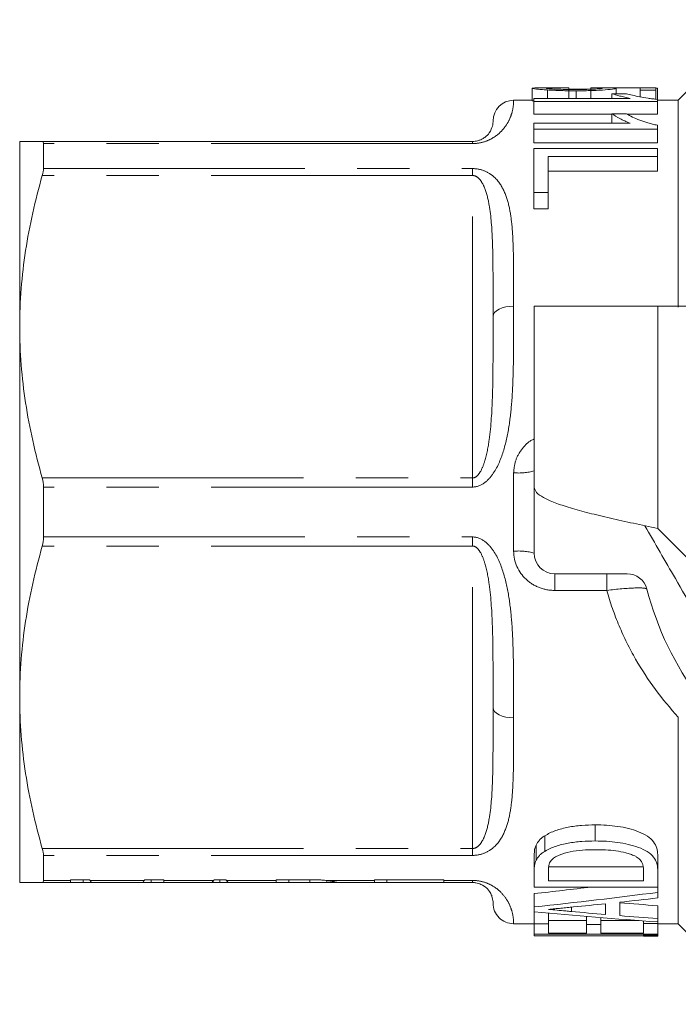
# Model space of a CAD drawing. Units: millimetres. Extents: x 152 to 255, y 57 to 253.
# Drawn here: x 166 to 182, y 152 to 176 of the extents above; entities that cross this region are included whole.
import ezdxf

# ---------------------------------------------------------------- set-up
doc = ezdxf.new("R2010")
doc.units = ezdxf.units.MM
doc.linetypes.add('PHANTOM', pattern=[12.7, 6.35, -1.27, 1.27, -1.27, 1.27, -1.27])

msp = doc.modelspace()

# ---------------------------------------------------------------- linework, layer by layer
at = {"color": 7, "linetype": 'Continuous', "lineweight": 15}
for p, q in [((184.278, 175.66), (182.321, 173.703)), ((178.775, 173.995), (178.775, 173.695)), ((179.487, 174.003), (178.914, 174.003)), ((179.14, 173.954), (179.14, 173.75)), ((179.66, 174.003), (179.66, 173.75)), ((179.843, 173.934), (179.843, 173.75)), ((181.775, 174.003), (180.198, 174.003)), ((180.198, 174.003), (180.198, 173.75)), ((181.064, 173.863), (180.709, 173.863)), ((180.709, 173.863), (180.709, 173.75)), ((180.814, 173.991), (180.814, 173.863)), ((181.391, 174.001), (181.391, 173.947)), ((181.391, 173.947), (181.775, 173.947)), ((181.391, 173.947), (181.391, 173.787)), ((181.775, 173.947), (181.775, 174.003)), ((181.775, 173.947), (181.775, 173.729)), ((181.814, 173.996), (181.814, 173.725)), ((178.775, 173.703), (178.321, 173.703)), ((178.814, 173.75), (178.814, 173.675)), ((181.152, 173.75), (178.814, 173.75)), ((178.814, 173.675), (181.814, 173.675)), ((178.814, 173.675), (178.814, 173.365)), ((181.814, 173.675), (181.814, 173.725)), ((182.321, 173.703), (181.814, 173.703)), ((181.814, 173.675), (181.814, 173.365)), ((182.321, 168.682), (182.321, 173.703)), ((180.709, 173.365), (178.814, 173.365)), ((178.814, 173.145), (178.814, 173.005)), ((181.152, 173.145), (178.814, 173.145)), ((181.064, 173.376), (180.709, 173.376)), ((180.709, 173.376), (180.709, 173.145)), ((181.814, 173.365), (181.084, 173.365)), ((178.814, 173.005), (181.814, 173.005)), ((178.814, 173.005), (178.814, 172.672)), ((181.814, 173.005), (181.814, 173.097)), ((181.814, 173.005), (181.814, 172.672)), ((166.321, 168.203), (166.321, 172.703)), ((166.87, 172.703), (177.321, 172.703)), ((181.814, 172.672), (178.814, 172.672)), ((166.899, 172.044), (166.899, 172.65)), ((181.814, 172.53), (178.814, 172.53)), ((178.814, 172.53), (178.814, 171.466)), ((181.814, 172.338), (181.814, 172.53)), ((179.16, 172.338), (181.814, 172.338)), ((179.16, 171.466), (179.16, 172.338)), ((181.814, 172.338), (181.814, 171.978)), ((181.814, 171.978), (179.16, 171.978)), ((178.814, 171.466), (179.16, 171.466)), ((178.814, 171.466), (178.814, 171.064)), ((179.16, 171.466), (179.16, 171.064)), ((179.16, 171.064), (178.814, 171.064)), ((178.821, 168.703), (178.821, 164.303)), ((181.821, 168.703), (178.821, 168.703)), ((186.261, 168.703), (181.821, 168.703)), ((166.321, 159.203), (166.321, 168.203)), ((166.899, 163.097), (166.899, 164.309)), ((178.821, 162.703), (178.821, 164.303)), ((181.821, 163.303), (185.27, 159.855)), ((179.321, 162.203), (181.075, 162.203)), ((166.321, 154.703), (166.321, 159.203)), ((182.321, 153.703), (182.321, 158.724)), ((180.305, 155.713), (180.305, 156.104)), ((179.079, 155.461), (179.079, 155.839)), ((178.865, 155.245), (178.865, 155.613)), ((166.899, 154.756), (166.899, 155.362)), ((178.821, 155.002), (178.821, 155.36)), ((181.821, 155.024), (181.821, 155.382)), ((178.821, 155.002), (178.821, 154.594)), ((179.168, 155.088), (181.475, 155.088)), ((179.168, 154.741), (179.168, 155.002)), ((181.475, 155.006), (181.475, 154.741)), ((181.821, 154.594), (181.821, 155.024)), ((168.023, 154.773), (167.552, 154.773)), ((167.552, 154.773), (167.552, 154.756)), ((167.552, 154.703), (167.552, 154.756)), ((167.86, 154.773), (167.86, 154.703)), ((169.821, 154.773), (169.356, 154.773)), ((169.514, 154.773), (169.514, 154.703)), ((169.821, 154.756), (169.821, 154.773)), ((169.821, 154.756), (169.821, 154.703)), ((171.021, 154.742), (171.021, 154.703)), ((171.332, 154.773), (171.042, 154.773)), ((171.187, 154.773), (171.187, 154.703)), ((171.364, 154.729), (171.364, 154.703)), ((173.369, 154.773), (172.552, 154.773)), ((172.552, 154.773), (172.552, 154.756)), ((172.552, 154.703), (172.552, 154.756)), ((172.86, 154.773), (172.86, 154.703)), ((173.366, 154.773), (173.366, 154.703)), ((173.78, 154.753), (173.78, 154.703)), ((176.629, 154.773), (174.937, 154.773)), ((174.937, 154.773), (174.937, 154.756)), ((174.937, 154.703), (174.937, 154.756)), ((175.244, 154.773), (175.244, 154.703)), ((176.629, 154.756), (176.629, 154.773)), ((176.629, 154.756), (176.629, 154.703)), ((181.475, 154.741), (179.168, 154.741)), ((167.552, 154.703), (166.87, 154.703)), ((167.86, 154.703), (167.552, 154.703)), ((168.09, 154.703), (167.86, 154.703)), ((169.288, 154.703), (168.09, 154.703)), ((169.514, 154.703), (169.288, 154.703)), ((169.821, 154.703), (169.514, 154.703)), ((170.959, 154.703), (169.821, 154.703)), ((171.021, 154.703), (170.959, 154.703)), ((171.416, 154.703), (171.364, 154.703)), ((172.552, 154.703), (171.416, 154.703)), ((172.86, 154.703), (172.552, 154.703)), ((173.366, 154.703), (172.86, 154.703)), ((173.409, 154.703), (173.366, 154.703)), ((174.937, 154.703), (174.139, 154.703)), ((175.244, 154.703), (174.937, 154.703)), ((176.629, 154.703), (175.244, 154.703)), ((177.321, 154.703), (176.629, 154.703)), ((178.821, 154.594), (181.821, 154.594)), ((181.821, 154.465), (181.821, 154.594)), ((178.821, 154.112), (178.821, 154.435)), ((181.821, 154.329), (181.821, 154.465)), ((178.821, 154.112), (178.821, 153.993)), ((179.724, 154), (179.724, 154.105)), ((180.552, 154.19), (180.552, 153.927)), ((180.898, 153.899), (180.898, 154.226)), ((181.821, 153.827), (181.821, 154.14)), ((178.821, 153.701), (178.821, 153.993)), ((179.168, 153.701), (179.168, 153.961)), ((179.168, 153.779), (180.091, 153.779)), ((180.091, 153.683), (180.091, 153.88)), ((180.437, 153.683), (180.437, 153.851)), ((180.437, 153.779), (181.367, 153.779)), ((181.475, 153.711), (181.475, 153.771)), ((181.821, 153.746), (181.821, 153.827)), ((178.321, 153.703), (178.821, 153.703)), ((178.821, 153.701), (178.821, 153.448)), ((179.168, 153.701), (178.821, 153.701)), ((179.168, 153.477), (179.168, 153.701)), ((180.091, 153.683), (180.091, 153.477)), ((180.437, 153.683), (180.091, 153.683)), ((180.437, 153.477), (180.437, 153.683)), ((181.821, 153.711), (181.475, 153.711)), ((181.475, 153.711), (181.475, 153.477)), ((181.821, 153.711), (181.821, 153.746)), ((181.821, 153.448), (181.821, 153.711)), ((181.821, 153.703), (182.321, 153.703)), ((182.321, 153.703), (184.278, 151.746)), ((178.821, 153.448), (181.821, 153.448)), ((178.821, 153.41), (178.821, 153.448)), ((181.475, 153.41), (178.821, 153.41)), ((180.091, 153.477), (179.168, 153.477)), ((181.475, 153.477), (180.437, 153.477)), ((181.475, 153.424), (181.475, 153.448)), ((181.821, 153.424), (181.475, 153.424)), ((181.475, 153.424), (181.475, 153.403)), ((181.475, 153.403), (181.821, 153.403)), ((181.821, 153.424), (181.821, 153.448)), ((181.821, 153.403), (181.821, 153.424))]:
    msp.add_line(p, q, dxfattribs=at)
at = {"color": 8, "linetype": 'PHANTOM', "lineweight": 0}
for p, q in [((177.321, 172.65), (177.321, 172.703)), ((177.321, 172.65), (166.899, 172.65)), ((166.899, 172.044), (177.321, 172.044)), ((177.321, 172.044), (177.321, 171.877)), ((177.321, 171.877), (166.87, 171.877)), ((177.321, 164.529), (177.321, 171.877)), ((181.821, 168.703), (181.821, 163.303)), ((178.321, 162.751), (178.321, 164.655)), ((166.87, 164.529), (177.321, 164.529)), ((177.321, 164.309), (166.899, 164.309)), ((177.321, 164.309), (177.321, 164.529)), ((166.899, 163.097), (177.321, 163.097)), ((177.321, 163.097), (177.321, 162.877)), ((177.321, 162.877), (166.87, 162.877)), ((177.321, 155.529), (177.321, 162.877)), ((179.321, 161.798), (179.321, 162.203)), ((180.584, 161.798), (180.584, 162.203)), ((180.584, 161.798), (179.321, 161.798)), ((166.87, 155.529), (177.321, 155.529)), ((177.321, 155.362), (177.321, 155.529)), ((177.321, 155.362), (166.899, 155.362)), ((166.899, 154.756), (167.552, 154.756)), ((168.032, 154.756), (169.347, 154.756)), ((169.821, 154.756), (171.031, 154.756)), ((171.343, 154.756), (172.552, 154.756)), ((173.756, 154.756), (174.937, 154.756)), ((176.629, 154.756), (177.321, 154.756)), ((177.321, 154.756), (177.321, 154.703))]:
    msp.add_line(p, q, dxfattribs=at)
at = {"color": 8, "linetype": 'PHANTOM', "lineweight": 0, "flags": 128}
for points in [[(178.321, 168.703), (178.224, 168.698), (178.13, 168.684), (178.044, 168.661), (177.968, 168.63), (177.906, 168.592), (177.859, 168.549), (177.831, 168.502), (177.821, 168.453)], [(178.321, 158.703), (178.224, 158.708), (178.13, 158.722), (178.044, 158.745), (177.968, 158.776), (177.906, 158.814), (177.859, 158.857), (177.831, 158.904), (177.821, 158.953)]]:
    msp.add_lwpolyline(points, dxfattribs=at)
at = {"color": 7, "linetype": 'Continuous', "lineweight": 15}
for centre, radius, start, end in [((178.321, 173.203), 0.5, 90, 179.9994), ((179.321, 162.703), 0.5, 180, 270), ((181.075, 161.703), 0.5, 14.4775, 90), ((188.821, 163.703), 7.5, 194.4775, 239.4039), ((178.321, 154.203), 0.5, 179.9994, 270)]:
    msp.add_arc(centre, radius, start, end, dxfattribs=at)
at = {"color": 8, "linetype": 'PHANTOM', "lineweight": 0}
for centre, start, end in [((178.445, 166.004), 264.7507, 286.1299), ((178.445, 161.402), 73.8701, 95.2493)]:
    msp.add_arc(centre, 1.354, start, end, dxfattribs=at)
at = {"color": 7, "linetype": 'Continuous', "lineweight": 15}
for centre, major_axis, ratio, start_param, end_param in [((183.66, 163.703), (49.44, 0), 0.208333, 1.640869, 1.651791), ((180.17, 163.703), (70.465, 0), 0.146172, 1.553467, 1.564495), ((183.66, 163.703), (49.44, 0), 0.208333, 1.608146, 1.608925), ((169.205, 163.703), (0, 10), 0.262632, 2.674827, 2.678638), ((168.09, 155.203), (0, 0.5), 0.262632, 2.678638, 3.141593), ((169.288, 155.203), (0, 0.5), 0.264595, 3.141593, 3.604547), ((168.166, 163.703), (0, 10), 0.264595, 3.604547, 3.608358), ((170.959, 155.203), (0, 0.5), 0.323918, 3.141593, 3.604547), ((169.584, 163.703), (0, 10), 0.323918, 3.604547, 3.608358), ((172.79, 163.703), (0, 10), 0.323918, 2.674827, 2.678638), ((171.416, 155.203), (0, 0.5), 0.323918, 2.678638, 3.141593), ((164.747, 163.703), (37.477, 0), 0.266827, 5.097369, 5.137696), ((164.747, 163.703), (38.602, 0), 0.266827, 5.085595, 5.170572), ((165.007, 163.703), (40.566, 0), 0.253906, 5.114904, 5.13977), ((165.024, 163.703), (40.513, 0), 0.254237, 5.084969, 5.105727), ((193.334, 163.703), (39.385, 0), 0.253906, 4.391147, 4.41575), ((191.702, 163.703), (38.602, 0), 0.266827, 4.372185, 4.453545), ((193.327, 163.703), (40.553, 0), 0.253991, 4.370327, 4.391923), ((193.334, 163.703), (40.566, 0), 0.253906, 4.400824, 4.424641)]:
    msp.add_ellipse(centre, major_axis=major_axis, ratio=ratio, start_param=start_param, end_param=end_param, dxfattribs=at)
for points, knots in [([(178.914, 174.003), (178.886, 174.003), (178.809, 174.003), (178.779, 174), (178.776, 173.996), (178.775, 173.995)], [0, 0, 0, 0, 0.299084, 0.819438, 1, 1, 1, 1]), ([(178.775, 173.995), (178.777, 173.993), (178.782, 173.99), (178.815, 173.983), (178.84, 173.979), (178.905, 173.972), (178.945, 173.968), (179.036, 173.96), (179.087, 173.957), (179.14, 173.954)], [0, 0, 0, 0, 0.25, 0.25, 0.5, 0.5, 0.75, 0.75, 1, 1, 1, 1]), ([(179.121, 173.995), (179.123, 173.996), (179.124, 173.998), (179.138, 173.999), (179.149, 174), (179.195, 174.002), (179.242, 174.002), (179.403, 174.003), (179.532, 174.003), (179.66, 174.003)], [0, 0, 0, 0, 0.125, 0.125, 0.25, 0.25, 0.5, 0.5, 1, 1, 1, 1]), ([(179.82, 173.965), (179.74, 173.965), (179.661, 173.966), (179.506, 173.968), (179.429, 173.97), (179.289, 173.976), (179.223, 173.98), (179.162, 173.986), (179.146, 173.988), (179.126, 173.992), (179.123, 173.994), (179.121, 173.995)], [0, 0, 0, 0, 0.25, 0.25, 0.5, 0.5, 0.75, 0.75, 0.875, 0.875, 1, 1, 1, 1]), ([(179.14, 173.954), (179.192, 173.95), (179.246, 173.947), (179.36, 173.942), (179.418, 173.94), (179.598, 173.935), (179.72, 173.934), (179.843, 173.934)], [0, 0, 0, 0, 0.25, 0.25, 0.5, 0.5, 1, 1, 1, 1]), ([(180.468, 173.995), (180.466, 173.993), (180.465, 173.992), (180.449, 173.988), (180.437, 173.986), (180.385, 173.98), (180.326, 173.976), (180.194, 173.97), (180.121, 173.968), (179.972, 173.966), (179.896, 173.965), (179.82, 173.965)], [0, 0, 0, 0, 0.125, 0.125, 0.25, 0.25, 0.5, 0.5, 0.75, 0.75, 1, 1, 1, 1]), ([(179.843, 173.934), (179.898, 173.934), (179.954, 173.934), (180.063, 173.935), (180.117, 173.936), (180.278, 173.941), (180.384, 173.945), (180.572, 173.957), (180.657, 173.964), (180.751, 173.975), (180.774, 173.979), (180.807, 173.986), (180.812, 173.989), (180.814, 173.991)], [0, 0, 0, 0, 0.125, 0.125, 0.25, 0.25, 0.5, 0.5, 0.75, 0.75, 0.875, 0.875, 1, 1, 1, 1]), ([(180.198, 174.003), (180.236, 174.003), (180.273, 174.003), (180.339, 174.003), (180.371, 174.002), (180.421, 174.001), (180.44, 174), (180.463, 173.998), (180.466, 173.997), (180.468, 173.995)], [0, 0, 0, 0, 0.25, 0.25, 0.5, 0.5, 0.75, 0.75, 1, 1, 1, 1]), ([(180.814, 173.991), (180.813, 173.993), (180.809, 173.995), (180.789, 173.998), (180.775, 173.999), (180.721, 174.002), (180.669, 174.002), (180.614, 174.003)], [0, 0, 0, 0, 0.25, 0.25, 0.5, 0.5, 1, 1, 1, 1]), ([(180.709, 173.863), (180.763, 173.845), (180.83, 173.826), (180.94, 173.797), (180.978, 173.787), (181.061, 173.768), (181.105, 173.759), (181.152, 173.75)], [0, 0, 0, 0, 0.5, 0.5, 0.75, 0.75, 1, 1, 1, 1]), ([(181.814, 173.725), (181.774, 173.729), (181.735, 173.733), (181.659, 173.742), (181.622, 173.748), (181.515, 173.764), (181.449, 173.776), (181.322, 173.8), (181.264, 173.813), (181.156, 173.838), (181.109, 173.851), (181.064, 173.863)], [0, 0, 0, 0, 0.125, 0.125, 0.25, 0.25, 0.5, 0.5, 0.75, 0.75, 1, 1, 1, 1]), ([(178.812, 173.683), (178.799, 173.686), (178.79, 173.688), (178.778, 173.692), (178.776, 173.694), (178.775, 173.695)], [0, 0, 0, 0, 0.5, 0.5, 1, 1, 1, 1]), ([(177.821, 173.203), (177.821, 173.203), (177.822, 173.192), (177.819, 173.149), (177.816, 173.117), (177.793, 173.03), (177.774, 172.975), (177.702, 172.876), (177.671, 172.84), (177.594, 172.783), (177.564, 172.763), (177.499, 172.735), (177.474, 172.726), (177.41, 172.71), (177.368, 172.703), (177.321, 172.703)], [0, 0, 0, 0, 0.25, 0.25, 0.5, 0.5, 0.75, 0.75, 0.875, 0.875, 0.9375, 0.9375, 0.96875, 0.96875, 1, 1, 1, 1]), ([(180.709, 173.376), (180.763, 173.336), (180.829, 173.297), (180.939, 173.238), (180.978, 173.219), (181.06, 173.181), (181.105, 173.163), (181.152, 173.145)], [0, 0, 0, 0, 0.5, 0.5, 0.75, 0.75, 1, 1, 1, 1]), ([(181.814, 173.097), (181.773, 173.105), (181.733, 173.113), (181.656, 173.131), (181.62, 173.141), (181.514, 173.173), (181.447, 173.196), (181.321, 173.245), (181.263, 173.27), (181.156, 173.323), (181.109, 173.35), (181.064, 173.376)], [0, 0, 0, 0, 0.125, 0.125, 0.25, 0.25, 0.5, 0.5, 0.75, 0.75, 1, 1, 1, 1]), ([(166.321, 172.703), (166.321, 172.703), (166.334, 172.703), (166.382, 172.703), (166.419, 172.703), (166.562, 172.703), (166.7, 172.703), (166.87, 172.703)], [0, 0, 0, 0, 0.25, 0.25, 0.5, 0.5, 1, 1, 1, 1]), ([(166.87, 171.877), (166.698, 171.272), (166.56, 170.663), (166.371, 169.439), (166.321, 168.823), (166.321, 168.203)], [0, 0, 0, 0, 0.5, 0.5, 1, 1, 1, 1]), ([(166.321, 168.203), (166.321, 167.588), (166.371, 166.966), (166.56, 165.739), (166.698, 165.131), (166.87, 164.529)], [0, 0, 0, 0, 0.5, 0.5, 1, 1, 1, 1]), ([(178.821, 164.303), (178.833, 164.261), (178.855, 164.178), (179.033, 164.053), (179.311, 163.928), (179.686, 163.803), (180.144, 163.678), (180.666, 163.553), (181.232, 163.428), (181.625, 163.345), (181.821, 163.303)], [0, 0, 0, 0, 0.125, 0.2500001, 0.3749999, 0.5, 0.6249999, 0.7500001, 0.8750001, 1, 1, 1, 1]), ([(181.508, 163.37), (181.755, 162.942), (182.314, 161.974), (182.878, 160.998), (183.192, 160.453)], [0, 0, 0, 0, 0.441591, 1, 1, 1, 1]), ([(166.87, 162.877), (166.698, 162.272), (166.56, 161.663), (166.371, 160.439), (166.321, 159.823), (166.321, 159.203)], [0, 0, 0, 0, 0.5, 0.5, 1, 1, 1, 1]), ([(166.321, 159.203), (166.321, 158.588), (166.371, 157.966), (166.56, 156.739), (166.698, 156.131), (166.87, 155.529)], [0, 0, 0, 0, 0.5, 0.5, 1, 1, 1, 1]), ([(179.079, 155.839), (179.12, 155.863), (179.16, 155.886), (179.247, 155.929), (179.293, 155.948), (179.437, 156), (179.542, 156.027), (179.754, 156.068), (179.862, 156.082), (180.082, 156.1), (180.194, 156.102), (180.305, 156.104)], [0, 0, 0, 0, 0.125, 0.125, 0.25, 0.25, 0.5, 0.5, 0.75, 0.75, 1, 1, 1, 1]), ([(180.305, 156.104), (180.488, 156.102), (180.671, 156.094), (180.939, 156.054), (181.026, 156.037), (181.196, 155.995), (181.279, 155.97), (181.433, 155.907), (181.506, 155.872), (181.632, 155.789), (181.683, 155.742), (181.758, 155.641), (181.783, 155.59), (181.815, 155.486), (181.82, 155.433), (181.821, 155.382)], [0, 0, 0, 0, 0.25, 0.25, 0.375, 0.375, 0.5, 0.5, 0.625, 0.625, 0.75, 0.75, 0.875, 0.875, 1, 1, 1, 1]), ([(178.865, 155.613), (178.886, 155.653), (178.911, 155.695), (178.965, 155.752), (178.985, 155.771), (179.03, 155.806), (179.054, 155.823), (179.079, 155.839)], [0, 0, 0, 0, 0.5, 0.5, 0.75, 0.75, 1, 1, 1, 1]), ([(180.305, 155.713), (180.194, 155.712), (180.084, 155.71), (179.864, 155.692), (179.755, 155.679), (179.542, 155.64), (179.44, 155.615), (179.297, 155.566), (179.25, 155.548), (179.161, 155.507), (179.12, 155.484), (179.079, 155.461)], [0, 0, 0, 0, 0.25, 0.25, 0.5, 0.5, 0.75, 0.75, 0.875, 0.875, 1, 1, 1, 1]), ([(181.821, 155.024), (181.82, 155.073), (181.815, 155.123), (181.783, 155.223), (181.757, 155.274), (181.682, 155.37), (181.629, 155.415), (181.502, 155.494), (181.429, 155.528), (181.274, 155.587), (181.192, 155.611), (181.022, 155.65), (180.933, 155.666), (180.668, 155.704), (180.487, 155.711), (180.305, 155.713)], [0, 0, 0, 0, 0.125, 0.125, 0.25, 0.25, 0.375, 0.375, 0.5, 0.5, 0.625, 0.625, 0.75, 0.75, 1, 1, 1, 1]), ([(178.821, 155.36), (178.822, 155.394), (178.822, 155.428), (178.827, 155.463), (178.829, 155.488), (178.833, 155.512), (178.839, 155.537), (178.844, 155.562), (178.854, 155.587), (178.865, 155.613)], [0, 0, 0, 0, 0.0001849882, 0.0001849882, 0.0001849882, 0.0003154285, 0.0003154285, 0.0003154285, 0.0004471908, 0.0004471908, 0.0004471908, 0.0004471908]), ([(179.079, 155.461), (179.055, 155.445), (179.03, 155.43), (178.985, 155.396), (178.965, 155.378), (178.911, 155.323), (178.886, 155.284), (178.865, 155.245)], [0, 0, 0, 0, 0.25, 0.25, 0.5, 0.5, 1, 1, 1, 1]), ([(179.229, 155.236), (179.253, 155.262), (179.28, 155.287), (179.346, 155.331), (179.386, 155.351), (179.508, 155.405), (179.6, 155.433), (179.889, 155.492), (180.095, 155.5), (180.299, 155.501)], [0, 0, 0, 0, 0.125, 0.125, 0.25, 0.25, 0.5, 0.5, 1, 1, 1, 1]), ([(180.299, 155.501), (180.468, 155.5), (180.639, 155.495), (180.887, 155.46), (180.968, 155.446), (181.084, 155.416), (181.122, 155.405), (181.196, 155.379), (181.229, 155.364), (181.263, 155.349)], [0, 0, 0, 0, 0.5, 0.5, 0.75, 0.75, 0.875, 0.875, 1, 1, 1, 1]), ([(178.865, 155.245), (178.856, 155.224), (178.847, 155.204), (178.836, 155.163), (178.832, 155.143), (178.823, 155.082), (178.822, 155.042), (178.821, 155.002)], [0, 0, 0, 0, 0.25, 0.25, 0.5, 0.5, 1, 1, 1, 1]), ([(181.263, 155.349), (181.284, 155.338), (181.304, 155.327), (181.34, 155.302), (181.356, 155.289), (181.4, 155.248), (181.422, 155.218), (181.468, 155.128), (181.473, 155.066), (181.475, 155.006)], [0, 0, 0, 0, 0.125, 0.125, 0.25, 0.25, 0.5, 0.5, 1, 1, 1, 1]), ([(173.756, 154.756), (173.734, 154.758), (173.711, 154.761), (173.688, 154.763), (173.653, 154.765), (173.618, 154.767), (173.582, 154.769), (173.547, 154.77), (173.512, 154.771), (173.476, 154.772), (173.441, 154.773), (173.405, 154.773), (173.369, 154.773)], [0.0000375306, 0.0000375306, 0.0000375306, 0.0000375306, 0.0001067894, 0.0001067894, 0.0001067894, 0.0002135236, 0.0002135236, 0.0002135236, 0.0003198315, 0.0003198315, 0.0003198315, 0.000426409, 0.000426409, 0.000426409, 0.000426409]), ([(173.792, 154.751), (173.825, 154.746), (173.857, 154.741), (173.92, 154.731), (173.951, 154.726), (174.039, 154.711), (174.09, 154.703), (174.139, 154.703)], [0, 0, 0, 0, 0.25, 0.25, 0.5, 0.5, 1, 1, 1, 1]), ([(166.321, 154.703), (166.321, 154.703), (166.334, 154.703), (166.382, 154.703), (166.419, 154.703), (166.562, 154.703), (166.7, 154.703), (166.87, 154.703)], [0, 0, 0, 0, 0.25, 0.25, 0.5, 0.5, 1, 1, 1, 1]), ([(171.187, 154.703), (171.159, 154.703), (171.104, 154.703), (171.049, 154.703), (171.021, 154.703)], [0, 0, 0, 0, 0.497233, 1, 1, 1, 1]), ([(171.364, 154.703), (171.355, 154.703), (171.338, 154.703), (171.312, 154.703), (171.287, 154.703), (171.264, 154.703), (171.243, 154.703), (171.222, 154.703), (171.204, 154.703), (171.192, 154.703), (171.187, 154.703)], [0, 0, 0, 0, 0.152886, 0.297827, 0.434823, 0.564523, 0.68508, 0.797966, 0.903555, 1, 1, 1, 1]), ([(173.78, 154.703), (173.768, 154.703), (173.744, 154.703), (173.705, 154.703), (173.66, 154.703), (173.611, 154.703), (173.557, 154.703), (173.498, 154.703), (173.434, 154.703), (173.389, 154.703), (173.366, 154.703)], [0, 0, 0, 0, 0.089589, 0.187084, 0.295781, 0.414511, 0.544103, 0.684441, 0.837266, 1, 1, 1, 1]), ([(174.206, 154.703), (174.206, 154.703), (174.205, 154.703), (174.199, 154.703), (174.19, 154.703), (174.176, 154.703), (174.158, 154.703), (174.138, 154.703), (174.113, 154.703), (174.083, 154.703), (174.051, 154.703), (174.017, 154.703), (173.983, 154.703), (173.946, 154.703), (173.907, 154.703), (173.866, 154.703), (173.825, 154.703), (173.795, 154.703), (173.78, 154.703)], [0, 0, 0, 0, 0.095014, 0.184684, 0.26912, 0.348044, 0.421595, 0.490964, 0.555612, 0.615963, 0.673138, 0.727134, 0.777908, 0.825993, 0.872425, 0.916502, 0.958596, 1, 1, 1, 1]), ([(177.821, 154.212), (177.821, 154.215), (177.821, 154.226), (177.817, 154.305), (177.772, 154.43), (177.706, 154.533), (177.605, 154.622), (177.499, 154.674), (177.42, 154.694), (177.366, 154.702), (177.338, 154.703), (177.321, 154.703)], [0, 0, 0, 0, 0.135286, 0.473863, 0.634536, 0.796088, 0.90349, 0.95461, 0.979162, 0.987664, 1, 1, 1, 1]), ([(179.168, 154.051), (179.218, 154.056), (179.268, 154.061), (179.319, 154.066), (179.369, 154.07), (179.419, 154.075), (179.47, 154.08), (179.52, 154.085), (179.571, 154.09), (179.621, 154.095), (179.671, 154.1), (179.722, 154.105), (179.772, 154.11)], [0, 0, 0, 0, 0.0001566055, 0.0001566055, 0.0001566055, 0.0003132107, 0.0003132107, 0.0003132107, 0.0004698197, 0.0004698197, 0.0004698197, 0.0006264271, 0.0006264271, 0.0006264271, 0.0006264271]), ([(179.724, 154), (179.678, 154.004), (179.631, 154.008), (179.585, 154.013), (179.515, 154.019), (179.446, 154.025), (179.376, 154.032), (179.307, 154.038), (179.237, 154.045), (179.168, 154.051)], [0, 0, 0, 0, 0.0001441074, 0.0001441074, 0.0001441074, 0.0003602694, 0.0003602694, 0.0003602694, 0.0005764324, 0.0005764324, 0.0005764324, 0.0005764324])]:
    msp.add_open_spline(points, degree=3, knots=knots, dxfattribs=at)
at = {"color": 8, "linetype": 'PHANTOM', "lineweight": 0}
for points, knots in [([(177.321, 172.65), (177.428, 172.65), (177.529, 172.669), (177.699, 172.724), (177.769, 172.759), (177.943, 172.867), (178.02, 172.944), (178.139, 173.09), (178.18, 173.159), (178.242, 173.285), (178.262, 173.342), (178.307, 173.496), (178.315, 173.574), (178.322, 173.677), (178.321, 173.703), (178.321, 173.703)], [0, 0, 0, 0, 0.0625, 0.0625, 0.125, 0.125, 0.25, 0.25, 0.375, 0.375, 0.5, 0.5, 0.75, 0.75, 1, 1, 1, 1]), ([(178.321, 168.703), (178.321, 169.064), (178.322, 169.41), (178.315, 170.071), (178.307, 170.386), (178.262, 170.833), (178.242, 170.977), (178.181, 171.252), (178.141, 171.384), (178.022, 171.635), (177.946, 171.753), (177.769, 171.905), (177.7, 171.951), (177.529, 172.021), (177.428, 172.044), (177.321, 172.044)], [0, 0, 0, 0, 0.25, 0.25, 0.5, 0.5, 0.625, 0.625, 0.75, 0.75, 0.875, 0.875, 0.9375, 0.9375, 1, 1, 1, 1]), ([(177.321, 171.877), (177.369, 171.877), (177.41, 171.857), (177.474, 171.809), (177.499, 171.78), (177.564, 171.691), (177.594, 171.627), (177.671, 171.431), (177.702, 171.294), (177.774, 170.878), (177.793, 170.59), (177.816, 170.001), (177.819, 169.7), (177.822, 169.085), (177.821, 168.772), (177.821, 168.453)], [0, 0, 0, 0, 0.03125, 0.03125, 0.0625, 0.0625, 0.125, 0.125, 0.25, 0.25, 0.5, 0.5, 0.75, 0.75, 1, 1, 1, 1]), ([(177.321, 164.309), (177.428, 164.309), (177.529, 164.351), (177.699, 164.476), (177.769, 164.557), (177.943, 164.815), (178.02, 165.009), (178.139, 165.405), (178.18, 165.608), (178.242, 166.01), (178.262, 166.211), (178.307, 166.81), (178.315, 167.205), (178.322, 167.97), (178.321, 168.342), (178.321, 168.703)], [0, 0, 0, 0, 0.0625, 0.0625, 0.125, 0.125, 0.25, 0.25, 0.375, 0.375, 0.5, 0.5, 0.75, 0.75, 1, 1, 1, 1]), ([(177.821, 168.453), (177.821, 168.134), (177.822, 167.81), (177.819, 167.153), (177.816, 166.819), (177.793, 166.143), (177.774, 165.801), (177.702, 165.284), (177.671, 165.111), (177.594, 164.859), (177.564, 164.776), (177.499, 164.658), (177.474, 164.62), (177.41, 164.556), (177.368, 164.529), (177.321, 164.529)], [0, 0, 0, 0, 0.25, 0.25, 0.5, 0.5, 0.75, 0.75, 0.875, 0.875, 0.9375, 0.9375, 0.96875, 0.96875, 1, 1, 1, 1]), ([(178.821, 165.476), (178.813, 165.472), (178.7, 165.431), (178.534, 165.26), (178.355, 164.982), (178.332, 164.764), (178.321, 164.655)], [0, 0, 0, 0, 0.026575, 0.356498, 0.679884, 1, 1, 1, 1]), ([(178.321, 158.703), (178.321, 159.064), (178.322, 159.436), (178.315, 160.2), (178.307, 160.592), (178.262, 161.193), (178.242, 161.394), (178.181, 161.795), (178.141, 161.995), (178.022, 162.392), (177.946, 162.588), (177.769, 162.849), (177.7, 162.929), (177.529, 163.055), (177.428, 163.097), (177.321, 163.097)], [0, 0, 0, 0, 0.25, 0.25, 0.5, 0.5, 0.625, 0.625, 0.75, 0.75, 0.875, 0.875, 0.9375, 0.9375, 1, 1, 1, 1]), ([(177.321, 162.877), (177.369, 162.877), (177.41, 162.85), (177.474, 162.786), (177.499, 162.748), (177.564, 162.631), (177.594, 162.547), (177.671, 162.294), (177.702, 162.121), (177.774, 161.605), (177.793, 161.263), (177.816, 160.587), (177.819, 160.254), (177.822, 159.596), (177.821, 159.272), (177.821, 158.953)], [0, 0, 0, 0, 0.03125, 0.03125, 0.0625, 0.0625, 0.125, 0.125, 0.25, 0.25, 0.5, 0.5, 0.75, 0.75, 1, 1, 1, 1]), ([(178.321, 162.751), (178.321, 162.493), (178.436, 162.243), (178.715, 161.983), (178.825, 161.915), (179.065, 161.822), (179.192, 161.798), (179.321, 161.798)], [0, 0, 0, 0, 0.5, 0.5, 0.75, 0.75, 1, 1, 1, 1]), ([(181.56, 161.828), (181.556, 161.84), (181.529, 161.849), (181.429, 161.86), (181.356, 161.861), (181.087, 161.852), (180.838, 161.83), (180.584, 161.798)], [0, 0, 0, 0, 0.25, 0.25, 0.5, 0.5, 1, 1, 1, 1]), ([(182.321, 158.724), (181.927, 159.15), (181.58, 159.615), (181.138, 160.386), (181.002, 160.658), (180.767, 161.217), (180.666, 161.504), (180.584, 161.798)], [0, 0, 0, 0, 0.5, 0.5, 0.75, 0.75, 1, 1, 1, 1]), ([(177.821, 158.953), (177.821, 158.634), (177.822, 158.321), (177.819, 157.707), (177.816, 157.405), (177.793, 156.816), (177.774, 156.528), (177.702, 156.111), (177.671, 155.975), (177.594, 155.779), (177.564, 155.715), (177.499, 155.626), (177.474, 155.597), (177.41, 155.549), (177.368, 155.529), (177.321, 155.529)], [0, 0, 0, 0, 0.25, 0.25, 0.5, 0.5, 0.75, 0.75, 0.875, 0.875, 0.9375, 0.9375, 0.96875, 0.96875, 1, 1, 1, 1]), ([(177.321, 155.362), (177.428, 155.362), (177.529, 155.385), (177.699, 155.455), (177.769, 155.501), (177.943, 155.651), (178.02, 155.768), (178.139, 156.018), (178.18, 156.152), (178.242, 156.428), (178.262, 156.571), (178.307, 157.017), (178.315, 157.334), (178.322, 157.996), (178.321, 158.342), (178.321, 158.703)], [0, 0, 0, 0, 0.0625, 0.0625, 0.125, 0.125, 0.25, 0.25, 0.375, 0.375, 0.5, 0.5, 0.75, 0.75, 1, 1, 1, 1]), ([(178.321, 153.703), (178.321, 153.703), (178.322, 153.729), (178.315, 153.832), (178.307, 153.909), (178.262, 154.063), (178.242, 154.12), (178.181, 154.246), (178.141, 154.314), (178.022, 154.46), (177.946, 154.538), (177.769, 154.647), (177.7, 154.682), (177.529, 154.737), (177.428, 154.756), (177.321, 154.756)], [0, 0, 0, 0, 0.25, 0.25, 0.5, 0.5, 0.625, 0.625, 0.75, 0.75, 0.875, 0.875, 0.9375, 0.9375, 1, 1, 1, 1])]:
    msp.add_open_spline(points, degree=3, knots=knots, dxfattribs=at)
at = {"color": 7, "linetype": 'Continuous', "lineweight": 15}
for points in [[(166.87, 172.703), (166.889, 172.703), (166.899, 172.685), (166.899, 172.65)], [(166.899, 172.044), (166.899, 172.001), (166.889, 171.943), (166.87, 171.877)], [(166.87, 164.529), (166.889, 164.463), (166.899, 164.387), (166.899, 164.309)], [(166.899, 163.097), (166.899, 163.019), (166.889, 162.943), (166.87, 162.877)], [(166.87, 155.529), (166.889, 155.463), (166.899, 155.405), (166.899, 155.362)], [(179.168, 155.002), (179.17, 155.079), (179.173, 155.161), (179.229, 155.236)], [(166.899, 154.756), (166.899, 154.721), (166.889, 154.703), (166.87, 154.703)], [(173.756, 154.756), (173.768, 154.754), (173.78, 154.753), (173.792, 154.751)]]:
    msp.add_open_spline(points, degree=3, dxfattribs=at)

doc.saveas('drawing.dxf')
